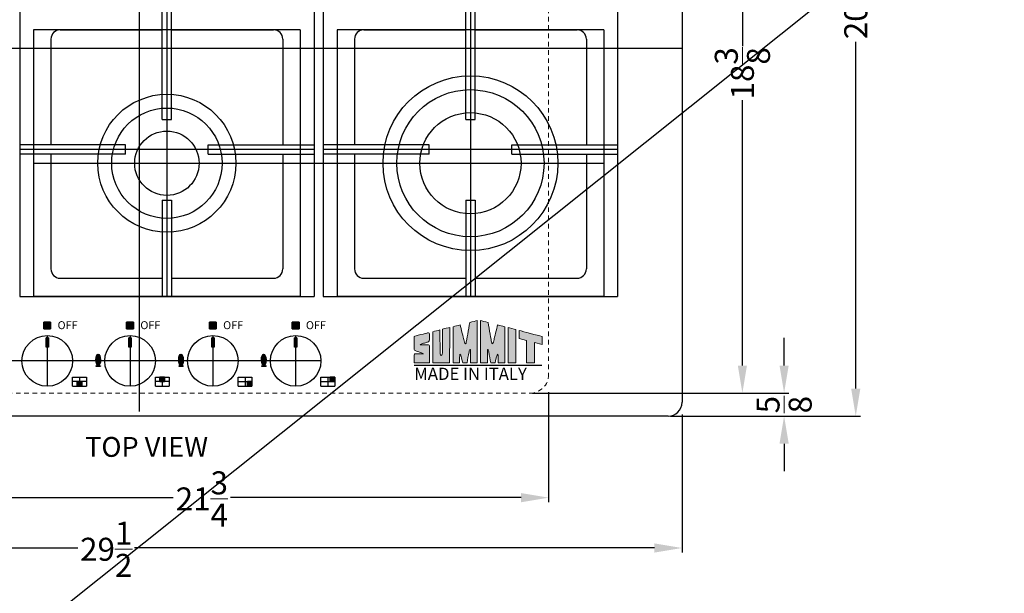
# Model space of a CAD drawing. Extents: x -60 to 223, y 63 to 139.
# Drawn here: x -40 to -14, y 80 to 96 of the extents above; entities that cross this region are included whole.
import ezdxf

# ---------------------------------------------------------------- set-up
doc = ezdxf.new("R2010")
doc.units = 0
doc.header["$MEASUREMENT"] = 0
doc.linetypes.add('HIDDEN', pattern=[0.375, 0.25, -0.125])
doc.layers.get('Defpoints').update_dxf_attribs({"color": 150, "linetype": 'CONTINUOUS'})
doc.layers.add('AM_5', color=8, linetype='CONTINUOUS', lineweight=15)
doc.layers.add('HIDDEN 0.1M', color=8, linetype='HIDDEN', lineweight=15)
for name, color, linetype in [('Layer 1', 7, 'CONTINUOUS'), ('LOGO SUMMIT', 7, 'CONTINUOUS'), ('OBJECT', 7, 'CONTINUOUS')]:
    doc.layers.add(name, color=color, linetype=linetype)
doc.styles.get("Standard").update_dxf_attribs({"font": 'arial.ttf', "height": 0.625})
doc.dimstyles.new('Fraction-1&HTO12$0', dxfattribs={"dimscale": 5, "dimtxt": 0.18, "dimasz": 0.18, "dimexe": 0.125, "dimexo": 0.0625, "dimgap": 0.09, "dimtad": 0, "dimdec": 3, "dimzin": 3, "dimdsep": 46, "dimlunit": 5, "dimtxsty": 'Standard', "dimcen": 0.09, "dimdle": 0.125, "dimadec": 0, "dimazin": 0, "dimtfac": 1, "dimtdec": 3, "dimtofl": 0, "dimtmove": 2, "dimatfit": 3, "dimfxl": 1, "dimtolj": 1, "dimtzin": 0, "dimarcsym": 0})

# ---------------------------------------------------------------- blocks, each defined once
blk = doc.blocks.new('*D48')
at = {"layer": 'AM_5', "color": 0, "lineweight": -2, "transparency": 16777216}
for p, q in [((-22.567, 104.947), (-17.567, 104.947)), ((-17.692, 104.197), (-17.692, 96.209)), ((-17.692, 85.697), (-17.692, 95.125)), ((-22.657, 84.947), (-17.567, 84.947))]:
    blk.add_line(p, q, dxfattribs=at)
at = {"layer": 'AM_5', "color": 0, "transparency": 16777216}
for points in [[(-17.817, 104.197), (-17.567, 104.197), (-17.692, 104.947)], [(-17.817, 85.697), (-17.567, 85.697), (-17.692, 84.947)]]:
    blk.add_solid(points, dxfattribs=at)
at = {"layer": 'Defpoints', "color": 0, "transparency": 16777216}
for p in [(-22.629, 104.947), (-17.692, 104.947), (-22.72, 84.947)]:
    blk.add_point(p, dxfattribs=at)
at = {"layer": 'AM_5', "color": 0, "transparency": 16777216, "insert": (-17.692, 95.667), "char_height": 0.625, "attachment_point": 5, "rotation": 90}
blk.add_mtext('\\A1;20', dxfattribs=at)
blk = doc.blocks.new('*D49')
at = {"layer": 'AM_5', "color": 0, "lineweight": -2, "transparency": 16777216}
for p, q in [((-51.914, 84.85), (-51.914, 81.237)), ((-22.414, 84.988), (-22.414, 81.237)), ((-51.164, 81.362), (-38.832, 81.362)), ((-23.164, 81.362), (-37.292, 81.362))]:
    blk.add_line(p, q, dxfattribs=at)
at = {"layer": 'AM_5', "color": 0, "transparency": 16777216}
for points in [[(-51.164, 81.487), (-51.164, 81.237), (-51.914, 81.362)], [(-23.164, 81.487), (-23.164, 81.237), (-22.414, 81.362)]]:
    blk.add_solid(points, dxfattribs=at)
at = {"layer": 'Defpoints', "color": 0, "transparency": 16777216}
for p in [(-51.914, 84.912), (-22.414, 85.051), (-22.414, 81.362)]:
    blk.add_point(p, dxfattribs=at)
at = {"layer": 'AM_5', "color": 0, "transparency": 16777216, "insert": (-38.062, 81.327), "char_height": 0.625, "attachment_point": 5}
blk.add_mtext('\\A1;29{\\H1x;\\S1/2;}', dxfattribs=at)
blk = doc.blocks.new('*D50')
at = {"layer": 'AM_5', "color": 0, "lineweight": -2, "transparency": 16777216}
for p, q in [((-47.789, 87.879), (-47.789, 82.605)), ((-26.039, 85.595), (-26.039, 82.605)), ((-47.039, 82.73), (-36.242, 82.73)), ((-26.789, 82.73), (-34.684, 82.73))]:
    blk.add_line(p, q, dxfattribs=at)
at = {"layer": 'AM_5', "color": 0, "transparency": 16777216}
for points in [[(-47.039, 82.855), (-47.039, 82.605), (-47.789, 82.73)], [(-26.789, 82.855), (-26.789, 82.605), (-26.039, 82.73)]]:
    blk.add_solid(points, dxfattribs=at)
at = {"layer": 'Defpoints', "color": 0, "transparency": 16777216}
for p in [(-47.789, 87.941), (-26.039, 85.658), (-26.039, 82.73)]:
    blk.add_point(p, dxfattribs=at)
at = {"layer": 'AM_5', "color": 0, "transparency": 16777216, "insert": (-35.463, 82.695), "char_height": 0.625, "attachment_point": 5}
blk.add_mtext('\\A1;21{\\H1x;\\S3/4;}', dxfattribs=at)
blk = doc.blocks.new('*D44')
at = {"layer": 'AM_5', "color": 0, "lineweight": -2, "transparency": 16777216}
for p, q in [((-26.152, 103.947), (-20.648, 103.947)), ((-20.773, 103.197), (-20.773, 95)), ((-20.773, 86.322), (-20.773, 93.532)), ((-26.477, 85.572), (-20.648, 85.572))]:
    blk.add_line(p, q, dxfattribs=at)
at = {"layer": 'AM_5', "color": 0, "transparency": 16777216}
for points in [[(-20.898, 103.197), (-20.648, 103.197), (-20.773, 103.947)], [(-20.898, 86.322), (-20.648, 86.322), (-20.773, 85.572)]]:
    blk.add_solid(points, dxfattribs=at)
at = {"layer": 'Defpoints', "color": 0, "transparency": 16777216}
for p in [(-26.214, 103.947), (-26.539, 85.572), (-20.773, 85.572)]:
    blk.add_point(p, dxfattribs=at)
at = {"layer": 'AM_5', "color": 0, "transparency": 16777216, "insert": (-20.773, 94.266), "char_height": 0.625, "attachment_point": 5, "rotation": 90}
blk.add_mtext('\\A1;18{\\H1x;\\S3/8;}', dxfattribs=at)
blk = doc.blocks.new('GRILL (2) BURNER GC227SS (FV)')
at = {"layer": 'Defpoints'}
for p, q in [((0, 7.812), (0, -7.813)), ((4, 3.812), (-4, 3.812)), ((-4, 0), (4, 0)), ((4, -3.812), (-4, -3.812))]:
    blk.add_line(p, q, dxfattribs=at)
at = {"layer": 'OBJECT'}
for p, q in [((-4, 7.812), (-4, -7.813)), ((-4, 7.812), (4, 7.812)), ((-0.125, 5.187), (-0.125, 7.812)), ((0.125, 5.187), (0.125, 7.812)), ((4, 7.812), (4, -7.813)), ((-2.9, 7.312), (-0.125, 7.312)), ((0.125, 7.312), (2.9, 7.312)), ((-3.15, 7.125), (-3.15, 3.937)), ((3.15, 7.125), (3.15, 3.937)), ((-0.125, 5.187), (0.125, 5.187)), ((-1.125, 3.937), (-4, 3.937)), ((-1.125, 3.937), (-1.125, 3.687)), ((1.125, 3.937), (4, 3.937)), ((1.125, 3.937), (1.125, 3.687)), ((-1.125, 3.687), (-4, 3.687)), ((-3.15, 3.687), (-3.15, 0.812)), ((1.125, 3.687), (4, 3.687)), ((3.15, 3.687), (3.15, 0.812)), ((-0.125, -3), (-0.125, 3)), ((-0.125, 3), (0.125, 3)), ((0.125, -3), (0.125, 3)), ((-2.9, 0.562), (-0.125, 0.562)), ((0.125, 0.562), (2.9, 0.562)), ((0, 0), (0, 0)), ((-2.9, -0.563), (-0.125, -0.563)), ((0.125, -0.563), (2.9, -0.563)), ((-3.15, -0.813), (-3.15, -3.688)), ((3.15, -0.813), (3.15, -3.688)), ((-0.125, -3), (0.125, -3)), ((-1.125, -3.688), (-4, -3.688)), ((-1.125, -3.938), (-1.125, -3.688)), ((1.125, -3.938), (1.125, -3.688)), ((1.125, -3.688), (4, -3.688)), ((-1.125, -3.938), (-4, -3.938)), ((-3.15, -3.938), (-3.15, -7.063)), ((1.125, -3.938), (4, -3.938)), ((3.15, -3.938), (3.15, -7.063)), ((-0.125, -5.188), (0.125, -5.188)), ((-0.125, -5.188), (-0.125, -7.813)), ((0.125, -5.188), (0.125, -7.813)), ((-2.9, -7.313), (-0.125, -7.313)), ((0.125, -7.313), (2.9, -7.313)), ((-4, -7.813), (4, -7.813))]:
    blk.add_line(p, q, dxfattribs=at)
for centre, radius, start, end in [((-2.947, 7.115), 0.203, 76.6516, 177.0882), ((2.947, 7.115), 0.203, 2.9118, 103.3484), ((-2.9, 0.812), 0.25, 180, 270), ((2.9, 0.812), 0.25, 270, 0), ((-2.9, -0.813), 0.25, 90, 180), ((-2.9, -0.813), 0.25, 90, 180), ((2.9, -0.813), 0.25, 0, 90), ((-2.9, -7.063), 0.25, 180, 270), ((2.9, -7.063), 0.25, 270, 0)]:
    blk.add_arc(centre, radius, start, end, dxfattribs=at)
blk = doc.blocks.new('block 7')
at = {"layer": 'OBJECT', "ltscale": 0.5}
h = blk.add_hatch(color=256, dxfattribs=at)
h.dxf.hatch_style = 1
edge = h.paths.add_edge_path()
edge.add_spline(control_points=[(1.041, 0.977), (1.041, 0.977), (1.041, -0.007), (1.041, -0.007), (1.1, -0.007), (1.159, -0.006), (1.218, -0.006)], knot_values=[9, 9, 9, 9, 10, 10, 10, 11, 11, 11, 11], degree=3, periodic=0)
edge.add_spline(control_points=[(1.218, -0.006), (1.218, 0.056), (1.216, 0.213), (1.226, 0.231)], knot_values=[8, 8, 8, 8, 9, 9, 9, 9], degree=3, periodic=0)
edge.add_spline(control_points=[(1.226, 0.231), (1.254, 0.243), (1.291, 0.032), (1.302, -0.008)], knot_values=[7, 7, 7, 7, 8, 8, 8, 8], degree=3, periodic=0)
edge.add_spline(control_points=[(1.302, -0.008), (1.338, -0.007), (1.383, -0.008), (1.42, -0.008)], knot_values=[6, 6, 6, 6, 7, 7, 7, 7], degree=3, periodic=0)
edge.add_spline(control_points=[(1.42, -0.008), (1.439, 0.096), (1.451, 0.17), (1.476, 0.29)], knot_values=[5, 5, 5, 5, 6, 6, 6, 6], degree=3, periodic=0)
edge.add_spline(control_points=[(1.476, 0.29), (1.484, 0.329), (1.489, 0.363), (1.502, 0.358)], knot_values=[4, 4, 4, 4, 5, 5, 5, 5], degree=3, periodic=0)
edge.add_spline(control_points=[(1.502, 0.358), (1.518, 0.351), (1.511, 0.3), (1.513, 0.277)], knot_values=[3, 3, 3, 3, 4, 4, 4, 4], degree=3, periodic=0)
edge.add_spline(control_points=[(1.513, 0.277), (1.513, 0.277), (1.51, 0.071), (1.511, -0.007)], knot_values=[2, 2, 2, 2, 3, 3, 3, 3], degree=3, periodic=0)
edge.add_spline(control_points=[(1.511, -0.007), (1.511, -0.007), (1.668, -0.008), (1.697, -0.007)], knot_values=[1, 1, 1, 1, 2, 2, 2, 2], degree=3, periodic=0)
edge.add_spline(control_points=[(1.697, -0.007), (1.697, 0.018), (1.696, 1.144), (1.696, 1.144)], knot_values=[0, 0, 0, 0, 1, 1, 1, 1], degree=3, periodic=0)
edge.add_spline(control_points=[(1.696, 1.144), (1.664, 1.136), (1.566, 1.11), (1.493, 1.092)], knot_values=[16, 16, 16, 16, 17, 17, 17, 17], degree=3, periodic=0)
edge.add_spline(control_points=[(1.493, 1.092), (1.464, 0.914), (1.407, 0.597), (1.4, 0.563)], knot_values=[15, 15, 15, 15, 16, 16, 16, 16], degree=3, periodic=0)
edge.add_spline(control_points=[(1.4, 0.563), (1.395, 0.541), (1.393, 0.512), (1.376, 0.513)], knot_values=[14, 14, 14, 14, 15, 15, 15, 15], degree=3, periodic=0)
edge.add_spline(control_points=[(1.376, 0.513), (1.353, 0.514), (1.343, 0.583), (1.332, 0.626)], knot_values=[13, 13, 13, 13, 14, 14, 14, 14], degree=3, periodic=0)
edge.add_spline(control_points=[(1.332, 0.626), (1.321, 0.675), (1.259, 0.921), (1.234, 1.025)], knot_values=[12, 12, 12, 12, 13, 13, 13, 13], degree=3, periodic=0)
edge.add_spline(control_points=[(1.234, 1.025), (1.164, 1.008), (1.111, 0.994), (1.041, 0.977)], knot_values=[11, 11, 11, 11, 12, 12, 12, 12], degree=3, periodic=0)
h = blk.add_hatch(color=256, dxfattribs=at)
h.dxf.hatch_style = 1
edge = h.paths.add_edge_path()
edge.add_spline(control_points=[(1.983, 0.358), (1.996, 0.363), (2.001, 0.329), (2.009, 0.29)], knot_values=[6, 6, 6, 6, 7, 7, 7, 7], degree=3, periodic=0)
edge.add_spline(control_points=[(2.009, 0.29), (2.034, 0.17), (2.046, 0.096), (2.065, -0.008)], knot_values=[5, 5, 5, 5, 6, 6, 6, 6], degree=3, periodic=0)
edge.add_spline(control_points=[(2.065, -0.008), (2.102, -0.008), (2.147, -0.007), (2.184, -0.008)], knot_values=[4, 4, 4, 4, 5, 5, 5, 5], degree=3, periodic=0)
edge.add_spline(control_points=[(2.184, -0.008), (2.194, 0.032), (2.231, 0.243), (2.259, 0.231)], knot_values=[3, 3, 3, 3, 4, 4, 4, 4], degree=3, periodic=0)
edge.add_spline(control_points=[(2.259, 0.231), (2.269, 0.213), (2.267, 0.056), (2.267, -0.006)], knot_values=[2, 2, 2, 2, 3, 3, 3, 3], degree=3, periodic=0)
edge.add_spline(control_points=[(2.267, -0.006), (2.326, -0.006), (2.385, -0.007), (2.444, -0.007)], knot_values=[1, 1, 1, 1, 2, 2, 2, 2], degree=3, periodic=0)
edge.add_spline(control_points=[(2.444, -0.007), (2.444, -0.007), (2.444, 0.977), (2.444, 0.977)], knot_values=[0, 0, 0, 0, 1, 1, 1, 1], degree=3, periodic=0)
edge.add_spline(control_points=[(2.444, 0.977), (2.374, 0.994), (2.322, 1.008), (2.251, 1.025)], knot_values=[16, 16, 16, 16, 17, 17, 17, 17], degree=3, periodic=0)
edge.add_spline(control_points=[(2.251, 1.025), (2.226, 0.921), (2.164, 0.675), (2.153, 0.626)], knot_values=[15, 15, 15, 15, 16, 16, 16, 16], degree=3, periodic=0)
edge.add_spline(control_points=[(2.153, 0.626), (2.142, 0.583), (2.132, 0.514), (2.109, 0.513)], knot_values=[14, 14, 14, 14, 15, 15, 15, 15], degree=3, periodic=0)
edge.add_spline(control_points=[(2.109, 0.513), (2.092, 0.512), (2.09, 0.541), (2.085, 0.563)], knot_values=[13, 13, 13, 13, 14, 14, 14, 14], degree=3, periodic=0)
edge.add_spline(control_points=[(2.085, 0.563), (2.078, 0.597), (2.021, 0.914), (1.992, 1.092)], knot_values=[12, 12, 12, 12, 13, 13, 13, 13], degree=3, periodic=0)
edge.add_spline(control_points=[(1.992, 1.092), (1.919, 1.11), (1.821, 1.136), (1.789, 1.144)], knot_values=[11, 11, 11, 11, 12, 12, 12, 12], degree=3, periodic=0)
edge.add_spline(control_points=[(1.789, 1.144), (1.789, 1.144), (1.788, 0.018), (1.788, -0.007)], knot_values=[10, 10, 10, 10, 11, 11, 11, 11], degree=3, periodic=0)
edge.add_spline(control_points=[(1.788, -0.007), (1.817, -0.008), (1.974, -0.007), (1.974, -0.007)], knot_values=[9.00001, 9.00001, 9.00001, 9.00001, 10, 10, 10, 10], degree=3, periodic=0)
edge.add_spline(control_points=[(1.974, -0.007), (1.975, 0.071), (1.972, 0.277), (1.972, 0.277)], knot_values=[8, 8, 8, 8, 9, 9, 9, 9], degree=3, periodic=0)
edge.add_spline(control_points=[(1.972, 0.277), (1.974, 0.3), (1.967, 0.351), (1.983, 0.358)], knot_values=[7, 7, 7, 7, 8, 8, 8, 8], degree=3, periodic=0)
h = blk.add_hatch(color=256, dxfattribs=at)
h.dxf.hatch_style = 1
edge = h.paths.add_edge_path()
edge.add_spline(control_points=[(0.19, 0.484), (0.1, 0.484), (0.179, 0.505), (0.194, 0.51)], knot_values=[17, 17, 17, 17, 18, 18, 18, 18], degree=3, periodic=0)
edge.add_spline(control_points=[(0.194, 0.51), (0.221, 0.519), (0.259, 0.53), (0.288, 0.539)], knot_values=[16, 16, 16, 16, 17, 17, 17, 17], degree=3, periodic=0)
edge.add_spline(control_points=[(0.288, 0.539), (0.314, 0.548), (0.341, 0.557), (0.373, 0.568)], knot_values=[15, 15, 15, 15, 16, 16, 16, 16], degree=3, periodic=0)
edge.add_spline(control_points=[(0.373, 0.568), (0.399, 0.582), (0.398, 0.61), (0.398, 0.622)], knot_values=[14, 14, 14, 14, 15, 15, 15, 15], degree=3, periodic=0)
edge.add_spline(control_points=[(0.398, 0.622), (0.397, 0.675), (0.398, 0.727), (0.398, 0.757)], knot_values=[13, 13, 13, 13, 14, 14, 14, 14], degree=3, periodic=0)
edge.add_spline(control_points=[(0.398, 0.757), (0.397, 0.794), (0.401, 0.823), (0.342, 0.807)], knot_values=[12, 12, 12, 12, 13, 13, 13, 13], degree=3, periodic=0)
edge.add_spline(control_points=[(0.342, 0.807), (0.337, 0.805), (-0.018, 0.719), (-0.018, 0.711)], knot_values=[11, 11, 11, 11, 12, 12, 12, 12], degree=3, periodic=0)
edge.add_spline(control_points=[(-0.018, 0.711), (-0.018, 0.711), (-0.018, 0.392), (-0.018, 0.392)], knot_values=[10.00001, 10.00001, 10.00001, 10.00001, 11, 11, 11, 11], degree=3, periodic=0)
edge.add_spline(control_points=[(-0.018, 0.392), (-0.018, 0.359), (-0.021, 0.345), (-0.004, 0.336)], knot_values=[9, 9, 9, 9, 10, 10, 10, 10], degree=3, periodic=0)
edge.add_spline(control_points=[(-0.004, 0.336), (0.025, 0.325), (0.107, 0.289), (0.142, 0.276)], knot_values=[8, 8, 8, 8, 9, 9, 9, 9], degree=3, periodic=0)
edge.add_spline(control_points=[(0.142, 0.276), (0.197, 0.258), (0.249, 0.237), (0.237, 0.237)], knot_values=[7, 7, 7, 7, 8, 8, 8, 8], degree=3, periodic=0)
edge.add_spline(control_points=[(0.237, 0.237), (0.219, 0.237), (0.036, 0.236), (0.002, 0.236)], knot_values=[6, 6, 6, 6, 7, 7, 7, 7], degree=3, periodic=0)
edge.add_spline(control_points=[(0.002, 0.236), (-0.013, 0.234), (-0.015, 0.221), (-0.016, 0.206)], knot_values=[5, 5, 5, 5, 6, 6, 6, 6], degree=3, periodic=0)
edge.add_spline(control_points=[(-0.016, 0.206), (-0.016, 0.128), (-0.018, -0.006), (-0.017, -0.006)], knot_values=[4, 4, 4, 4, 5, 5, 5, 5], degree=3, periodic=0)
edge.add_spline(control_points=[(-0.017, -0.006), (-0.017, -0.006), (0.396, -0.008), (0.396, -0.007)], knot_values=[3, 3, 3, 3, 4, 4, 4, 4], degree=3, periodic=0)
edge.add_spline(control_points=[(0.396, -0.007), (0.396, -0.006), (0.398, 0.276), (0.398, 0.38)], knot_values=[2, 2, 2, 2, 3, 3, 3, 3], degree=3, periodic=0)
edge.add_spline(control_points=[(0.398, 0.38), (0.398, 0.394), (0.398, 0.422), (0.398, 0.432)], knot_values=[1, 1, 1, 1, 2, 2, 2, 2], degree=3, periodic=0)
edge.add_spline(control_points=[(0.398, 0.432), (0.398, 0.443), (0.402, 0.465), (0.39, 0.477)], knot_values=[0, 0, 0, 0, 1, 1, 1, 1], degree=3, periodic=0)
edge.add_spline(control_points=[(0.39, 0.477), (0.38, 0.487), (0.361, 0.485), (0.343, 0.485)], knot_values=[19, 19, 19, 19, 20, 20, 20, 20], degree=3, periodic=0)
edge.add_spline(control_points=[(0.343, 0.485), (0.327, 0.486), (0.214, 0.484), (0.19, 0.484)], knot_values=[18, 18, 18, 18, 19, 19, 19, 19], degree=3, periodic=0)
h = blk.add_hatch(color=256, dxfattribs=at)
h.dxf.hatch_style = 1
edge = h.paths.add_edge_path()
edge.add_spline(control_points=[(0.687, 0.298), (0.687, 0.397), (0.683, 0.82), (0.684, 0.89)], knot_values=[5, 5, 5, 5, 6, 6, 6, 6], degree=3, periodic=0)
edge.add_spline(control_points=[(0.684, 0.89), (0.622, 0.874), (0.553, 0.855), (0.488, 0.839)], knot_values=[4, 4, 4, 4, 5, 5, 5, 5], degree=3, periodic=0)
edge.add_spline(control_points=[(0.488, 0.839), (0.488, 0.687), (0.486, -0.006), (0.486, -0.006)], knot_values=[3, 3, 3, 3, 4, 4, 4, 4], degree=3, periodic=0)
edge.add_spline(control_points=[(0.486, -0.006), (0.486, -0.008), (0.946, -0.009), (0.946, -0.007)], knot_values=[2, 2, 2, 2, 3, 3, 3, 3], degree=3, periodic=0)
edge.add_spline(control_points=[(0.946, -0.007), (0.946, 0.007), (0.95, 0.949), (0.95, 0.957)], knot_values=[1, 1, 1, 1, 2, 2, 2, 2], degree=3, periodic=0)
edge.add_spline(control_points=[(0.95, 0.957), (0.95, 0.959), (0.75, 0.906), (0.749, 0.906)], knot_values=[0, 0, 0, 0, 1, 1, 1, 1], degree=3, periodic=0)
edge.add_spline(control_points=[(0.749, 0.906), (0.751, 0.77), (0.75, 0.4), (0.75, 0.298)], knot_values=[8, 8, 8, 8, 9, 9, 9, 9], degree=3, periodic=0)
edge.add_spline(control_points=[(0.75, 0.298), (0.75, 0.266), (0.75, 0.193), (0.718, 0.195)], knot_values=[7, 7, 7, 7, 8, 8, 8, 8], degree=3, periodic=0)
edge.add_spline(control_points=[(0.718, 0.195), (0.683, 0.197), (0.687, 0.266), (0.687, 0.298)], knot_values=[6, 6, 6, 6, 7, 7, 7, 7], degree=3, periodic=0)
h = blk.add_hatch(color=256, dxfattribs=at)
h.dxf.hatch_style = 1
edge = h.paths.add_edge_path()
edge.add_spline(control_points=[(2.537, 0.854), (2.537, 0.854), (2.537, -0.007), (2.537, -0.007), (2.537, -0.009), (2.749, -0.008), (2.749, -0.007)], knot_values=[1, 1, 1, 1, 2, 2, 2, 3, 3, 3, 3], degree=3, periodic=0)
edge.add_spline(control_points=[(2.749, -0.007), (2.748, -0.007), (2.75, 0.807), (2.75, 0.897)], knot_values=[0, 0, 0, 0, 1, 1, 1, 1], degree=3, periodic=0)
edge.add_spline(control_points=[(2.75, 0.897), (2.701, 0.911), (2.56, 0.945), (2.537, 0.951)], knot_values=[4, 4, 4, 4, 5, 5, 5, 5], degree=3, periodic=0)
edge.add_spline(control_points=[(2.537, 0.951), (2.537, 0.951), (2.537, 0.897), (2.537, 0.854)], knot_values=[3, 3, 3, 3, 4, 4, 4, 4], degree=3, periodic=0)
h = blk.add_hatch(color=256, dxfattribs=at)
h.dxf.hatch_style = 1
edge = h.paths.add_edge_path()
edge.add_spline(control_points=[(3.038, 0.601), (3.038, 0.601), (3.039, -0.002), (3.039, -0.007)], knot_values=[4, 4, 4, 4, 5, 5, 5, 5], degree=3, periodic=0)
edge.add_spline(control_points=[(3.039, -0.007), (3.039, -0.007), (3.25, -0.008), (3.25, -0.008)], knot_values=[3.00001, 3.00001, 3.00001, 3.00001, 4, 4, 4, 4], degree=3, periodic=0)
edge.add_spline(control_points=[(3.25, -0.008), (3.25, -0.008), (3.25, 0.131), (3.25, 0.269)], knot_values=[2.5, 2.5, 2.5, 2.5, 3, 3, 3, 3], degree=3, periodic=0)
edge.add_spline(control_points=[(3.25, 0.269), (3.25, 0.408), (3.25, 0.546), (3.25, 0.546)], knot_values=[2, 2, 2, 2, 2.5, 2.5, 2.5, 2.5], degree=3, periodic=0)
edge.add_spline(control_points=[(3.25, 0.546), (3.25, 0.546), (3.46, 0.492), (3.46, 0.492)], knot_values=[1.00001, 1.00001, 1.00001, 1.00001, 1.99999, 1.99999, 1.99999, 1.99999], degree=3, periodic=0)
edge.add_spline(control_points=[(3.46, 0.492), (3.46, 0.557), (3.46, 0.675), (3.46, 0.711)], knot_values=[0, 0, 0, 0, 1, 1, 1, 1], degree=3, periodic=0)
edge.add_spline(control_points=[(3.46, 0.711), (3.334, 0.743), (2.944, 0.844), (2.835, 0.874)], knot_values=[7, 7, 7, 7, 8, 8, 8, 8], degree=3, periodic=0)
edge.add_spline(control_points=[(2.835, 0.874), (2.835, 0.858), (2.835, 0.677), (2.835, 0.654)], knot_values=[6, 6, 6, 6, 7, 7, 7, 7], degree=3, periodic=0)
edge.add_spline(control_points=[(2.835, 0.654), (2.835, 0.654), (3.038, 0.601), (3.038, 0.601)], knot_values=[5.00001, 5.00001, 5.00001, 5.00001, 6, 6, 6, 6], degree=3, periodic=0)
at = {"layer": 'Layer 1', "lineweight": 0}
for points, knots in [([(1.696, 1.144), (1.696, 1.144), (1.697, 0.018), (1.697, -0.007), (1.668, -0.008), (1.511, -0.007), (1.511, -0.007), (1.51, 0.071), (1.513, 0.277), (1.513, 0.277), (1.511, 0.3), (1.518, 0.351), (1.502, 0.358), (1.489, 0.363), (1.484, 0.329), (1.476, 0.29), (1.451, 0.17), (1.439, 0.096), (1.42, -0.008), (1.383, -0.008), (1.338, -0.007), (1.302, -0.008), (1.291, 0.032), (1.254, 0.243), (1.226, 0.231), (1.216, 0.213), (1.218, 0.056), (1.218, -0.006), (1.159, -0.006), (1.1, -0.007), (1.041, -0.007), (1.041, -0.007), (1.041, 0.977), (1.041, 0.977), (1.111, 0.994), (1.164, 1.008), (1.234, 1.025), (1.259, 0.921), (1.321, 0.675), (1.332, 0.626), (1.343, 0.583), (1.353, 0.514), (1.376, 0.513), (1.393, 0.512), (1.395, 0.541), (1.4, 0.563), (1.407, 0.597), (1.464, 0.914), (1.493, 1.092), (1.566, 1.11), (1.664, 1.136), (1.696, 1.144)], [0, 0, 0, 0, 1, 1, 1, 2, 2, 2, 3, 3, 3, 4, 4, 4, 5, 5, 5, 6, 6, 6, 7, 7, 7, 8, 8, 8, 9, 9, 9, 10, 10, 10, 11, 11, 11, 12, 12, 12, 13, 13, 13, 14, 14, 14, 15, 15, 15, 16, 16, 16, 17, 17, 17, 17]), ([(2.444, 0.977), (2.444, 0.977), (2.444, -0.007), (2.444, -0.007), (2.385, -0.007), (2.326, -0.006), (2.267, -0.006), (2.267, 0.056), (2.269, 0.213), (2.259, 0.231), (2.231, 0.243), (2.194, 0.032), (2.184, -0.008), (2.147, -0.007), (2.102, -0.008), (2.065, -0.008), (2.046, 0.096), (2.034, 0.17), (2.009, 0.29), (2.001, 0.329), (1.996, 0.363), (1.983, 0.358), (1.967, 0.351), (1.974, 0.3), (1.972, 0.277), (1.972, 0.277), (1.975, 0.071), (1.974, -0.007), (1.974, -0.007), (1.817, -0.008), (1.788, -0.007), (1.788, 0.018), (1.789, 1.144), (1.789, 1.144), (1.821, 1.136), (1.919, 1.11), (1.992, 1.092), (2.021, 0.914), (2.078, 0.597), (2.085, 0.563), (2.09, 0.541), (2.092, 0.512), (2.109, 0.513), (2.132, 0.514), (2.142, 0.583), (2.153, 0.626), (2.164, 0.675), (2.226, 0.921), (2.251, 1.025), (2.322, 1.008), (2.374, 0.994), (2.444, 0.977)], [0, 0, 0, 0, 1, 1, 1, 2, 2, 2, 3, 3, 3, 4, 4, 4, 5, 5, 5, 6, 6, 6, 7, 7, 7, 8, 8, 8, 9, 9, 9, 10, 10, 10, 11, 11, 11, 12, 12, 12, 13, 13, 13, 14, 14, 14, 15, 15, 15, 16, 16, 16, 17, 17, 17, 17]), ([(0.39, 0.477), (0.402, 0.465), (0.398, 0.443), (0.398, 0.432), (0.398, 0.422), (0.398, 0.394), (0.398, 0.38), (0.398, 0.276), (0.396, -0.006), (0.396, -0.007), (0.396, -0.008), (-0.017, -0.006), (-0.017, -0.006), (-0.018, -0.006), (-0.016, 0.128), (-0.016, 0.206), (-0.015, 0.221), (-0.013, 0.234), (0.002, 0.236), (0.036, 0.236), (0.219, 0.237), (0.237, 0.237), (0.249, 0.237), (0.197, 0.258), (0.142, 0.276), (0.107, 0.289), (0.025, 0.325), (-0.004, 0.336), (-0.021, 0.345), (-0.018, 0.359), (-0.018, 0.392), (-0.018, 0.392), (-0.018, 0.711), (-0.018, 0.711), (-0.018, 0.719), (0.337, 0.805), (0.342, 0.807), (0.401, 0.823), (0.397, 0.794), (0.398, 0.757), (0.398, 0.727), (0.397, 0.675), (0.398, 0.622), (0.398, 0.61), (0.399, 0.582), (0.373, 0.568), (0.341, 0.557), (0.314, 0.548), (0.288, 0.539), (0.259, 0.53), (0.221, 0.519), (0.194, 0.51), (0.179, 0.505), (0.1, 0.484), (0.19, 0.484), (0.214, 0.484), (0.327, 0.486), (0.343, 0.485), (0.361, 0.485), (0.38, 0.487), (0.39, 0.477)], [0, 0, 0, 0, 1, 1, 1, 2, 2, 2, 3, 3, 3, 4, 4, 4, 5, 5, 5, 6, 6, 6, 7, 7, 7, 8, 8, 8, 9, 9, 9, 10, 10, 10, 11, 11, 11, 12, 12, 12, 13, 13, 13, 14, 14, 14, 15, 15, 15, 16, 16, 16, 17, 17, 17, 18, 18, 18, 19, 19, 19, 20, 20, 20, 20]), ([(0.749, 0.906), (0.75, 0.906), (0.95, 0.959), (0.95, 0.957), (0.95, 0.949), (0.946, 0.007), (0.946, -0.007), (0.946, -0.009), (0.486, -0.008), (0.486, -0.006), (0.486, -0.006), (0.488, 0.687), (0.488, 0.839), (0.553, 0.855), (0.622, 0.874), (0.684, 0.89), (0.683, 0.82), (0.687, 0.397), (0.687, 0.298), (0.687, 0.266), (0.683, 0.197), (0.718, 0.195), (0.75, 0.193), (0.75, 0.266), (0.75, 0.298), (0.75, 0.4), (0.751, 0.77), (0.749, 0.906)], [0, 0, 0, 0, 1, 1, 1, 2, 2, 2, 3, 3, 3, 4, 4, 4, 5, 5, 5, 6, 6, 6, 7, 7, 7, 8, 8, 8, 9, 9, 9, 9]), ([(2.75, 0.897), (2.75, 0.807), (2.748, -0.007), (2.749, -0.007), (2.749, -0.008), (2.537, -0.009), (2.537, -0.007), (2.537, -0.007), (2.537, 0.854), (2.537, 0.854), (2.537, 0.897), (2.537, 0.951), (2.537, 0.951), (2.56, 0.945), (2.701, 0.911), (2.75, 0.897)], [0, 0, 0, 0, 1, 1, 1, 2, 2, 2, 3, 3, 3, 4, 4, 4, 5, 5, 5, 5]), ([(3.46, 0.711), (3.46, 0.675), (3.46, 0.557), (3.46, 0.492), (3.46, 0.492), (3.25, 0.546), (3.25, 0.546), (3.25, 0.546), (3.25, -0.008), (3.25, -0.008), (3.25, -0.008), (3.039, -0.007), (3.039, -0.007), (3.039, -0.002), (3.038, 0.601), (3.038, 0.601), (3.038, 0.601), (2.835, 0.654), (2.835, 0.654), (2.835, 0.677), (2.835, 0.858), (2.835, 0.874), (2.944, 0.844), (3.334, 0.743), (3.46, 0.711)], [0, 0, 0, 0, 1, 1, 1, 2, 2, 2, 3, 3, 3, 4, 4, 4, 5, 5, 5, 6, 6, 6, 7, 7, 7, 8, 8, 8, 8])]:
    blk.add_open_spline(points, degree=3, knots=knots, dxfattribs=at)
blk = doc.blocks.new('S U M M I T   L O G O (IYALY)')
at = {"layer": 'OBJECT', "ltscale": 0.5}
blk.add_line((0, 0), (3.474, 0), dxfattribs=at)
at = {"layer": 'OBJECT'}
blk.add_blockref('block 7', (0.019, 0.069), dxfattribs=at)
at = {"layer": 'LOGO SUMMIT', "insert": (-0.097, -0.068), "char_height": 0.33301, "width": 4.89517, "attachment_point": 1}
blk.add_mtext(' MADE IN ITALY ', dxfattribs=at)
blk = doc.blocks.new('FLAME (TV)')
at = {"layer": 'OBJECT'}
h = blk.add_hatch(color=256, dxfattribs=at)
edge = h.paths.add_edge_path()
edge.add_ellipse((-0.004, 0.171), major_axis=(0.004, -0.158), ratio=0.396126, start_angle=0, end_angle=360)
edge = h.paths.add_edge_path(flags=16)
edge.add_spline(control_points=[(0, 0.021), (0.007, 0.021), (0.015, 0.026), (0.031, 0.049), (0.038, 0.066), (0.055, 0.138), (0.053, 0.209), (0.029, 0.287), (0.016, 0.308), (-0.002, 0.322), (-0.011, 0.323), (-0.029, 0.309), (-0.038, 0.294), (-0.052, 0.252), (-0.057, 0.225), (-0.061, 0.139), (-0.049, 0.076), (-0.02, 0.028), (-0.008, 0.02), (0, 0.021)], knot_values=[0, 0, 0, 0, 0.497345, 0.497345, 0.994689, 0.994689, 2.169112, 2.169112, 2.85268, 2.85268, 3.414564, 3.414564, 3.976448, 3.976448, 4.538331, 4.538331, 5.662098, 5.662098, 6.283185, 6.283185, 6.283185, 6.283185], degree=3, periodic=0)
edge = h.paths.add_edge_path(flags=0)
edge.add_spline(control_points=[(0, 0.036), (-0.001, 0.036), (-0.003, 0.036), (-0.018, 0.053), (-0.03, 0.079), (-0.045, 0.155), (-0.045, 0.208), (-0.032, 0.266), (-0.026, 0.281), (-0.014, 0.301), (-0.008, 0.305), (-0.007, 0.305)], knot_values=[3.242957, 3.242957, 3.242957, 3.242957, 3.67621, 3.67621, 4.414101, 4.414101, 5.36717, 5.36717, 5.825178, 5.825178, 6.283185, 6.283185, 6.283185, 6.283185], degree=3, periodic=0)
edge.add_spline(control_points=[(-0.007, 0.305), (-0.006, 0.305), (-0.005, 0.305), (0.003, 0.299), (0.014, 0.282), (0.038, 0.208), (0.039, 0.132), (0.022, 0.066), (0.015, 0.052), (0.003, 0.037), (0, 0.036), (0, 0.036)], knot_values=[0, 0, 0, 0, 0.136667, 0.136667, 0.819196, 0.819196, 2.068764, 2.068764, 2.536918, 2.536918, 3.005073, 3.005073, 3.005073, 3.005073], degree=3, periodic=0)
blk.add_hatch(color=256, dxfattribs=at).paths.add_polyline_path([(0.059, 0.008), (-0.066, 0.008), (-0.066, 0), (0.059, 0)])
for p, q in [((-0.066, 0.008), (0.059, 0.008)), ((-0.066, 0.008), (-0.066, 0)), ((-0.066, 0), (0.059, 0)), ((0, 0.013), (0, 0)), ((0.059, 0.008), (0.059, 0))]:
    blk.add_line(p, q, dxfattribs=at)
blk.add_ellipse((-0.004, 0.171), major_axis=(0.004, -0.158), ratio=0.396126, dxfattribs=at)
for points, knots in [([(0, 0.021), (0.007, 0.021), (0.015, 0.026), (0.031, 0.049), (0.038, 0.066), (0.055, 0.138), (0.053, 0.209), (0.029, 0.287), (0.016, 0.308), (-0.002, 0.322), (-0.011, 0.323), (-0.029, 0.309), (-0.038, 0.294), (-0.052, 0.252), (-0.057, 0.225), (-0.061, 0.139), (-0.049, 0.076), (-0.02, 0.028), (-0.008, 0.02), (0, 0.021)], [0, 0, 0, 0, 0.497345, 0.497345, 0.994689, 0.994689, 2.169112, 2.169112, 2.85268, 2.85268, 3.414564, 3.414564, 3.976448, 3.976448, 4.538331, 4.538331, 5.662098, 5.662098, 6.283185, 6.283185, 6.283185, 6.283185]), ([(-0.007, 0.305), (-0.008, 0.305), (-0.014, 0.301), (-0.026, 0.281), (-0.032, 0.266), (-0.045, 0.208), (-0.045, 0.155), (-0.03, 0.079), (-0.018, 0.053), (-0.003, 0.036), (-0.001, 0.036), (0, 0.036)], [3.242957, 3.242957, 3.242957, 3.242957, 3.700965, 3.700965, 4.158972, 4.158972, 5.112042, 5.112042, 5.849932, 5.849932, 6.283185, 6.283185, 6.283185, 6.283185]), ([(0, 0.036), (0, 0.036), (0.003, 0.037), (0.015, 0.052), (0.022, 0.066), (0.039, 0.132), (0.038, 0.208), (0.014, 0.282), (0.003, 0.299), (-0.005, 0.305), (-0.006, 0.305), (-0.007, 0.305)], [0, 0, 0, 0, 0.468155, 0.468155, 0.936309, 0.936309, 2.185877, 2.185877, 2.868406, 2.868406, 3.005073, 3.005073, 3.005073, 3.005073])]:
    blk.add_open_spline(points, degree=3, knots=knots, dxfattribs=at)
blk = doc.blocks.new('*D62')
at = {"layer": 'AM_5', "color": 0, "lineweight": -2, "transparency": 16777216}
for p, q in [((-19.639, 86.322), (-19.639, 87.072)), ((-22.352, 85.572), (-19.514, 85.572)), ((-22.727, 84.947), (-19.514, 84.947)), ((-19.639, 84.197), (-19.639, 83.447))]:
    blk.add_line(p, q, dxfattribs=at)
at = {"layer": 'AM_5', "color": 0, "transparency": 16777216}
for points in [[(-19.764, 86.322), (-19.514, 86.322), (-19.639, 85.572)], [(-19.764, 84.197), (-19.514, 84.197), (-19.639, 84.947)]]:
    blk.add_solid(points, dxfattribs=at)
at = {"layer": 'Defpoints', "color": 0, "transparency": 16777216}
for p in [(-22.414, 85.572), (-19.639, 85.572), (-22.789, 84.947)]:
    blk.add_point(p, dxfattribs=at)
at = {"layer": 'AM_5', "color": 0, "transparency": 16777216, "insert": (-19.639, 85.259), "char_height": 0.625, "attachment_point": 5, "rotation": 90}
blk.add_mtext('\\A1;{\\H1x;\\S5/8;}', dxfattribs=at)

msp = doc.modelspace()

# ---------------------------------------------------------------- hatches: boundary and pattern name
at = {"layer": 'OBJECT'}
for points in [[(-39.5725, 87.317), (-39.5725, 87.5045), (-39.76, 87.5045), (-39.76, 87.317)], [(-37.3225, 87.317), (-37.3225, 87.5045), (-37.51, 87.5045), (-37.51, 87.317)], [(-35.0725, 87.317), (-35.0725, 87.5045), (-35.26, 87.5045), (-35.26, 87.317)], [(-32.8225, 87.317), (-32.8225, 87.5045), (-33.01, 87.5045), (-33.01, 87.317)], [(-36.4766, 86.0092), (-36.6016, 86.0092), (-36.6016, 85.8842), (-36.4766, 85.8842)], [(-31.8516, 86.0092), (-31.9766, 86.0092), (-31.9766, 85.8842), (-31.8516, 85.8842)], [(-38.7266, 85.8842), (-38.8516, 85.8842), (-38.8516, 85.7592), (-38.7266, 85.7592)], [(-34.1016, 85.8842), (-34.2266, 85.8842), (-34.2266, 85.7592), (-34.1016, 85.7592)]]:
    msp.add_hatch(color=256, dxfattribs=at).paths.add_polyline_path(points)
h = msp.add_hatch(color=256, dxfattribs=at)
h.dxf.hatch_style = 1
h.paths.add_polyline_path([(-39.6641, 87.0717), (-39.6953, 87.0717), (-39.6953, 86.8217), (-39.6641, 86.8217)])
h.paths.add_polyline_path([(-39.6328, 87.0717), (-39.6641, 87.0717), (-39.6641, 86.8217), (-39.6328, 86.8217)])
h = msp.add_hatch(color=256, dxfattribs=at)
h.dxf.hatch_style = 1
h.paths.add_polyline_path([(-37.4141, 87.0717), (-37.4453, 87.0717), (-37.4453, 86.8217), (-37.4141, 86.8217)])
h.paths.add_polyline_path([(-37.3828, 87.0717), (-37.4141, 87.0717), (-37.4141, 86.8217), (-37.3828, 86.8217)])
h = msp.add_hatch(color=256, dxfattribs=at)
h.dxf.hatch_style = 1
h.paths.add_polyline_path([(-35.1641, 87.0717), (-35.1953, 87.0717), (-35.1953, 86.8217), (-35.1641, 86.8217)])
h.paths.add_polyline_path([(-35.1328, 87.0717), (-35.1641, 87.0717), (-35.1641, 86.8217), (-35.1328, 86.8217)])
h = msp.add_hatch(color=256, dxfattribs=at)
h.dxf.hatch_style = 1
h.paths.add_polyline_path([(-32.9141, 87.0717), (-32.9453, 87.0717), (-32.9453, 86.8217), (-32.9141, 86.8217)])
h.paths.add_polyline_path([(-32.8828, 87.0717), (-32.9141, 87.0717), (-32.9141, 86.8217), (-32.8828, 86.8217)])

# ---------------------------------------------------------------- linework, layer by layer
at = {"layer": 'Defpoints'}
for p, q in [((-37.1641, 104.9467), (-37.1641, 85.0717)), ((-36.4141, 103.3217), (-36.4141, 88.1967)), ((-28.1641, 103.3217), (-28.1641, 88.1967)), ((-51.9141, 94.9467), (-22.4141, 94.9467)), ((-40.0391, 91.8217), (-24.5391, 91.8217)), ((-39.6953, 87.0717), (-39.6953, 86.8217)), ((-39.6641, 87.1342), (-39.6641, 85.7592)), ((-39.6328, 87.0717), (-39.6328, 86.8217)), ((-37.4453, 87.0717), (-37.4453, 86.8217)), ((-37.4141, 87.1342), (-37.4141, 85.7592)), ((-37.3828, 87.0717), (-37.3828, 86.8217)), ((-35.1953, 87.0717), (-35.1953, 86.8217)), ((-35.1641, 87.1342), (-35.1641, 85.7592)), ((-35.1328, 87.0717), (-35.1328, 86.8217)), ((-32.9453, 87.0717), (-32.9453, 86.8217)), ((-32.9141, 87.1342), (-32.9141, 85.7592)), ((-32.8828, 87.0717), (-32.8828, 86.8217)), ((-32.2266, 86.4467), (-42.6016, 86.4467)), ((-38.7891, 86.0092), (-38.7891, 85.7592)), ((-36.5391, 86.0092), (-36.5391, 85.7592)), ((-34.2891, 86.0092), (-34.2891, 85.7592)), ((-32.0391, 86.0092), (-32.0391, 85.7592)), ((-38.6016, 85.8842), (-38.9766, 85.8842)), ((-36.3516, 85.8842), (-36.7266, 85.8842)), ((-34.4766, 85.8842), (-34.1016, 85.8842)), ((-32.2266, 85.8842), (-31.8516, 85.8842))]:
    msp.add_line(p, q, dxfattribs=at)
at = {"layer": 'HIDDEN 0.1M', "ltscale": 0.5}
for p, q in [((-26.0391, 103.4467), (-26.0391, 86.0717)), ((-47.0391, 85.5717), (-26.5391, 85.5717))]:
    msp.add_line(p, q, dxfattribs=at)
msp.add_arc((-26.5391, 86.0717), 0.5, 270, 0, dxfattribs=at)
at = {"layer": 'OBJECT'}
for p, q in [((33.0978, 137.527), (-60.1299, 63.0556)), ((-22.4141, 104.5717), (-22.4141, 85.3217)), ((-40.0391, 95.4467), (-40.0391, 88.1967)), ((-32.7891, 95.4467), (-40.0391, 95.4467)), ((-32.7891, 95.4467), (-32.7891, 88.1967)), ((-31.7891, 95.4467), (-31.7891, 88.1967)), ((-24.5391, 95.4467), (-31.7891, 95.4467)), ((-24.5391, 95.4467), (-24.5391, 88.1967)), ((-32.7891, 88.1967), (-40.0391, 88.1967)), ((-24.5391, 88.1967), (-31.7891, 88.1967)), ((-39.6328, 87.0717), (-39.6953, 87.0717)), ((-37.3828, 87.0717), (-37.4453, 87.0717)), ((-35.1328, 87.0717), (-35.1953, 87.0717)), ((-32.8828, 87.0717), (-32.9453, 87.0717)), ((-39.6328, 86.8217), (-39.6953, 86.8217)), ((-37.3828, 86.8217), (-37.4453, 86.8217)), ((-35.1328, 86.8217), (-35.1953, 86.8217)), ((-32.8828, 86.8217), (-32.9453, 86.8217)), ((-38.9766, 86.0092), (-38.6016, 86.0092)), ((-38.9766, 85.7592), (-38.9766, 86.0092)), ((-38.6016, 86.0092), (-38.6016, 85.7592)), ((-36.7266, 86.0092), (-36.3516, 86.0092)), ((-36.7266, 85.7592), (-36.7266, 86.0092)), ((-36.3516, 86.0092), (-36.3516, 85.7592)), ((-34.4766, 86.0092), (-34.1016, 86.0092)), ((-34.4766, 85.7592), (-34.4766, 86.0092)), ((-34.1016, 86.0092), (-34.1016, 85.7592)), ((-32.2266, 86.0092), (-31.8516, 86.0092)), ((-32.2266, 85.7592), (-32.2266, 86.0092)), ((-31.8516, 86.0092), (-31.8516, 85.7592)), ((-38.9766, 85.7592), (-38.6016, 85.7592)), ((-36.7266, 85.7592), (-36.3516, 85.7592)), ((-34.4766, 85.7592), (-34.1016, 85.7592)), ((-32.2266, 85.7592), (-31.8516, 85.7592)), ((-22.7891, 84.9467), (-51.5391, 84.9467))]:
    msp.add_line(p, q, dxfattribs=at)
for points in [[(-39.76, 87.5045), (-39.5725, 87.5045), (-39.5725, 87.317), (-39.76, 87.317)], [(-39.76, 87.5045), (-39.76, 87.317), (-39.5725, 87.317), (-39.5725, 87.5045)], [(-37.51, 87.5045), (-37.3225, 87.5045), (-37.3225, 87.317), (-37.51, 87.317)], [(-37.51, 87.5045), (-37.51, 87.317), (-37.3225, 87.317), (-37.3225, 87.5045)], [(-35.26, 87.5045), (-35.0725, 87.5045), (-35.0725, 87.317), (-35.26, 87.317)], [(-35.26, 87.5045), (-35.26, 87.317), (-35.0725, 87.317), (-35.0725, 87.5045)], [(-33.01, 87.5045), (-32.8225, 87.5045), (-32.8225, 87.317), (-33.01, 87.317)], [(-33.01, 87.5045), (-33.01, 87.317), (-32.8225, 87.317), (-32.8225, 87.5045)], [(-39.6953, 87.0717), (-39.6328, 87.0717), (-39.6328, 86.8217), (-39.6953, 86.8217)], [(-37.4453, 87.0717), (-37.3828, 87.0717), (-37.3828, 86.8217), (-37.4453, 86.8217)], [(-35.1953, 87.0717), (-35.1328, 87.0717), (-35.1328, 86.8217), (-35.1953, 86.8217)], [(-32.9453, 87.0717), (-32.8828, 87.0717), (-32.8828, 86.8217), (-32.9453, 86.8217)], [(-36.6016, 85.8842), (-36.6016, 86.0092), (-36.4766, 86.0092), (-36.4766, 85.8842)], [(-36.6016, 85.8842), (-36.4766, 85.8842), (-36.4766, 86.0092), (-36.6016, 86.0092)], [(-31.9766, 85.8842), (-31.9766, 86.0092), (-31.8516, 86.0092), (-31.8516, 85.8842)], [(-31.9766, 85.8842), (-31.8516, 85.8842), (-31.8516, 86.0092), (-31.9766, 86.0092)], [(-38.8516, 85.7592), (-38.8516, 85.8842), (-38.7266, 85.8842), (-38.7266, 85.7592)], [(-38.8516, 85.7592), (-38.7266, 85.7592), (-38.7266, 85.8842), (-38.8516, 85.8842)], [(-34.2266, 85.7592), (-34.2266, 85.8842), (-34.1016, 85.8842), (-34.1016, 85.7592)], [(-34.2266, 85.7592), (-34.1016, 85.7592), (-34.1016, 85.8842), (-34.2266, 85.8842)]]:
    msp.add_lwpolyline(points, close=True, dxfattribs=at)
for centre, radius in [((-28.1641, 91.8217), 2.375), ((-36.4141, 91.8217), 1.875), ((-28.1641, 91.8217), 2), ((-36.4141, 91.8217), 1.5), ((-28.1641, 91.8217), 1.375), ((-36.4141, 91.8217), 0.875), ((-39.6641, 86.4467), 0.6875), ((-37.4141, 86.4467), 0.6875), ((-35.1641, 86.4467), 0.6875), ((-32.9141, 86.4467), 0.6875)]:
    msp.add_circle(centre, radius, dxfattribs=at)
msp.add_arc((-22.7891, 85.3217), 0.375, 270, 0, dxfattribs=at)

# ---------------------------------------------------------------- block references
for name, p in [('GRILL (2) BURNER GC227SS (FV)', (-36.4141, 96.0092)), ('GRILL (2) BURNER GC227SS (FV)', (-28.1641, 96.0092)), ('S U M M I T   L O G O (IYALY)', (-29.6954, 86.3319)), ('FLAME (TV)', (-38.2762, 86.3051)), ('FLAME (TV)', (-36.0262, 86.3051)), ('FLAME (TV)', (-33.7762, 86.3051))]:
    msp.add_blockref(name, p, dxfattribs=at)

# ---------------------------------------------------------------- texts
for s, height, p in [('OFF', 0.216, (-39.3851, 87.3106)), ('OFF', 0.216, (-37.1351, 87.3106)), ('OFF', 0.216, (-34.8851, 87.3106)), ('OFF', 0.216, (-32.6351, 87.3106)), ('TOP VIEW', 0.54, (-38.635, 83.8398))]:
    msp.add_text(s, height=height, dxfattribs=at).set_placement(p)

# ---------------------------------------------------------------- dimensions: what is measured, and where the dimension line sits
at = {"layer": 'AM_5'}
for base, p1, p2, picture, middle in [((-17.6924, 104.9467), (-22.7198, 84.9467), (-22.6293, 104.9467), '*D48', (-17.6924, 95.6668)), ((-20.7734, 85.5717), (-26.214, 103.9467), (-26.5391, 85.5717), '*D44', (-20.7734, 94.2658))]:
    dim = msp.add_linear_dim(base=base, p1=p1, p2=p2, angle=90, dimstyle='Fraction-1&HTO12$0', override={"dimscale": 1, "dimtxt": 0.75, "dimasz": 0.75, "dimfxl": 0.18}, dxfattribs=at)
    dim.commit()
    dim.dimension.update_dxf_attribs({"geometry": picture, "text_midpoint": middle, "dimtype": 160})
for base, p1, p2, override, picture, middle in [((-26.0391, 82.7298), (-47.7891, 87.9413), (-26.0391, 85.6578), {"dimscale": 1, "dimtxt": 0.75, "dimasz": 0.75, "dimpost": '', "dimfxl": 0.18}, '*D50', (-35.4632, 82.6953)), ((-22.4141, 81.3618), (-51.9141, 84.912), (-22.4141, 85.0505), {"dimscale": 1, "dimtxt": 0.75, "dimasz": 0.75, "dimfxl": 0.18}, '*D49', (-38.0623, 81.3273))]:
    dim = msp.add_linear_dim(base=base, p1=p1, p2=p2, dimstyle='Fraction-1&HTO12$0', override=override, dxfattribs=at)
    dim.commit()
    dim.dimension.update_dxf_attribs({"geometry": picture, "text_midpoint": middle, "dimtype": 160})
dim = msp.add_linear_dim(base=(-19.6386, 85.5717), p1=(-22.7891, 84.9467), p2=(-22.4141, 85.5717), angle=90, dimstyle='Fraction-1&HTO12$0', override={"dimscale": 1, "dimtxt": 0.75, "dimasz": 0.75, "dimpost": '', "dimfxl": 0.18}, dxfattribs=at)
dim.commit()
dim.dimension.update_dxf_attribs({"geometry": '*D62', "text_midpoint": (-19.6386, 85.2592)})

doc.saveas('drawing.dxf')
